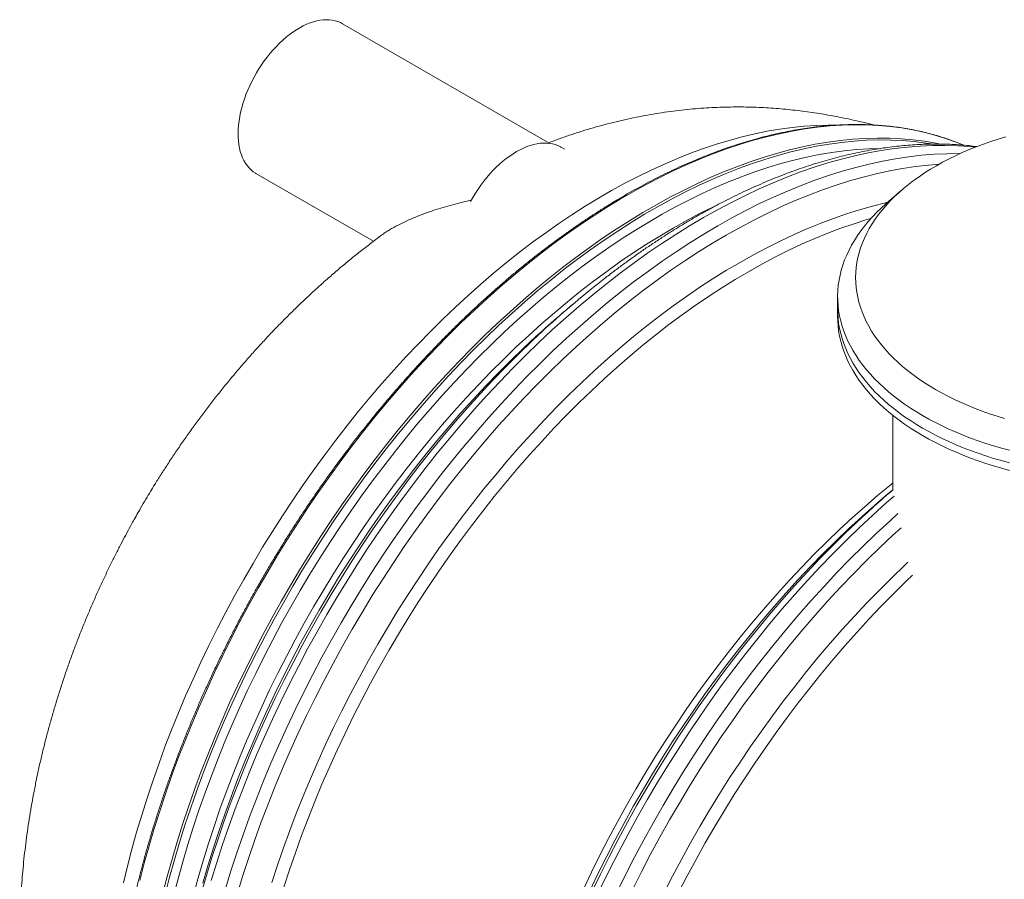
# Model space of a CAD drawing. Units: millimetres. Extents: x 5 to 415, y -10 to 292.
# Drawn here: x 267 to 293, y 223 to 246 of the extents above; entities that cross this region are included whole.
import ezdxf

# ---------------------------------------------------------------- set-up
doc = ezdxf.new("R2010")
doc.units = ezdxf.units.MM

msp = doc.modelspace()

# ---------------------------------------------------------------- linework, layer by layer
at = {"color": 7, "linetype": 'Continuous', "lineweight": 15}
for p, q in [((281.29384496, 242.5437372), (275.89853584, 245.65838285)), ((281.67540544, 242.39274358), (281.58539326, 242.4447065)), ((273.64871684, 241.76116154), (276.70524676, 239.99666437)), ((290.44050682, 241.31738328), (290.0497381, 240.97693053)), ((281.95324421, 238.40538233), (281.690376, 238.18319167)), ((288.78512697, 238.55350508), (288.78512697, 238.22688907)), ((288.78512697, 238.22688907), (288.78512697, 238.03092569)), ((290.22512968, 235.46121427), (290.22512968, 233.5277297)), ((290.22513305, 233.5277322), (290.03423817, 233.36638256))]:
    msp.add_line(p, q, dxfattribs=at)
at = {"color": 7, "linetype": 'Continuous', "lineweight": 15, "flags": 128}
for points in [[(273.2257513, 243.24100701), (273.24881068, 243.3538775), (273.27667144, 243.46786109), (273.30923915, 243.58260738), (273.34641941, 243.69775817), (273.3880841, 243.81294359), (273.43411183, 243.92780542), (273.48435425, 244.04198549), (273.53865287, 244.15511196), (273.59683576, 244.26684418), (273.65872082, 244.37682004), (273.72411587, 244.484695), (273.79281186, 244.59013032), (273.86459637, 244.69280092), (273.93923675, 244.79237781), (274.0165071, 244.88855147), (274.09615453, 244.98101239), (274.17793627, 245.06947247), (274.26159271, 245.15365723), (274.34686084, 245.23329804), (274.43347093, 245.30813796), (274.52114986, 245.37795702), (274.60962453, 245.44252747), (274.69861507, 245.50164103), (274.78784163, 245.55512058), (274.87702099, 245.60279481), (274.96587666, 245.64451192), (275.05412879, 245.68014148), (275.14149752, 245.70956867), (275.22770974, 245.73270591), (275.31249235, 245.74948119), (275.39557896, 245.75983418), (275.47670995, 245.76373961), (275.55562908, 245.76118191), (275.63208684, 245.75217281), (275.70584382, 245.73673761), (275.77666739, 245.71492114), (275.844335, 245.68679737), (275.89853584, 245.65838285)], [(273.64871684, 241.76116154), (273.63861846, 241.76709823), (273.57789328, 241.80755423), (273.5209276, 241.85399623), (273.46790349, 241.90628017), (273.41898617, 241.96423666), (273.37433411, 242.02768463), (273.33408219, 242.0964216), (273.29836189, 242.17024314), (273.26728112, 242.24890006), (273.24094102, 242.33216264), (273.21942253, 242.41975051), (273.20279644, 242.51140087), (273.19110996, 242.60682169), (273.18440355, 242.70571705), (273.18269745, 242.80776378), (273.18599839, 242.9126543), (273.19429289, 243.02005376), (273.20755735, 243.12961368), (273.2257513, 243.24100701)], [(288.70084338, 243.01779249), (288.54269155, 243.01777423), (288.23212322, 243.00893966), (287.91779877, 242.98849092), (287.59993061, 242.95644163), (287.27873791, 242.91280927), (286.95443983, 242.85762693), (286.62726227, 242.79093158), (286.29742441, 242.71277185), (285.96515888, 242.6232042), (285.63068824, 242.52227921), (285.29424175, 242.41008251), (284.95605206, 242.28667056), (284.61634846, 242.15213676), (284.27536697, 242.00657844), (283.93333687, 241.85009681), (283.59050091, 241.68278528), (283.24708502, 241.50477428), (282.90332858, 241.31617086), (282.55946424, 241.11711711), (282.21573478, 240.90774538)], [(293.16481504, 242.7165458), (292.96654615, 242.65633958), (292.77165238, 242.59256938), (292.58033266, 242.52528774), (292.39275896, 242.45457838), (292.20912008, 242.38050357), (292.0296116, 242.30312949), (291.85439197, 242.22254764), (291.68365003, 242.13882029), (291.51754762, 242.05204088), (291.35625331, 241.96229116), (291.19990536, 241.8696665), (291.04869259, 241.77424477), (290.90274311, 241.67613107), (290.76219517, 241.57542079), (290.62721061, 241.47220734), (290.49789734, 241.36659974), (290.37438684, 241.25870504), (290.25681737, 241.14861861), (290.14530355, 241.03645336), (290.03993643, 240.92232412), (289.94084076, 240.80633405), (289.84810083, 240.68860968), (289.76180769, 240.56926585), (289.68204562, 240.44841351), (289.60891241, 240.32617139), (289.542462, 240.20266406), (289.48276858, 240.07801221), (289.42988271, 239.95233846), (289.38384824, 239.82577713), (289.34473933, 239.69843331), (289.3125796, 239.57044521)], [(281.58539326, 242.4447065), (281.56946512, 242.45365542), (281.50323725, 242.48582642), (281.43375227, 242.51179526), (281.3612226, 242.53148212), (281.28586403, 242.54483245), (281.20790922, 242.55180147), (281.12759081, 242.55237552), (281.04515832, 242.5465429), (280.96085788, 242.53432111), (280.87494575, 242.51575684), (280.78768491, 242.49090069), (280.69933837, 242.45982661), (280.61017587, 242.42262802), (280.52047052, 242.37942365), (280.43048868, 242.33034391), (280.34050685, 242.27553284), (280.25079812, 242.21516367), (280.16163562, 242.14941742), (280.07329246, 242.07849071), (279.98602825, 242.00259569), (279.90011949, 241.92196987), (279.81581905, 241.83686044), (279.73338318, 241.74751659), (279.65306815, 241.65421083), (279.57511334, 241.5572371), (279.49975477, 241.45687962), (279.42722173, 241.35344984), (279.35774012, 241.24725729), (279.29151225, 241.13862122), (279.23071964, 241.03149535)], [(289.89532553, 242.4150033), (289.5934226, 242.40621074), (289.27623553, 242.38557344), (288.95547441, 242.35323239), (288.63135503, 242.30920317), (288.30410667, 242.25351689), (287.97394849, 242.18621442), (287.64110977, 242.10735024), (287.30581642, 242.01696132), (286.96830108, 241.91511968), (286.62878967, 241.80189343), (286.28752158, 241.67736625), (285.94472609, 241.54160822), (285.60063922, 241.39472443), (285.25549699, 241.2368122), (284.9095388, 241.06798637), (284.56299392, 240.88834815), (284.2161085, 240.69803185), (283.86911518, 240.49716399), (283.52225336, 240.28588276)], [(282.21573478, 240.90774538), (281.87236946, 240.68819582), (281.52960431, 240.45862027), (281.18767536, 240.21917833), (280.84681863, 239.97003741), (280.50726338, 239.71136101), (280.16924566, 239.44332433), (279.83299473, 239.16612201), (279.49874662, 238.87993704), (279.16672386, 238.58496019), (278.83715574, 238.28140167), (278.51027152, 237.96947173), (278.18629038, 237.64938254), (277.86543823, 237.32134238), (277.54793422, 236.98559459), (277.23399077, 236.64234745), (276.92383043, 236.29186181), (276.61766223, 235.93435179), (276.31569861, 235.57008019), (276.01814186, 235.19929619), (275.72519766, 234.8222431), (275.43707169, 234.43918762), (275.15395276, 234.05038672), (274.87603981, 233.65611096), (274.60352503, 233.25662705), (274.33659387, 232.85222114), (274.07542502, 232.44315214), (273.82020394, 232.02971399), (273.57110258, 231.61217729), (273.32828952, 231.19084182), (273.09193337, 230.7659918), (272.86219933, 230.33791728), (272.63923913, 229.90690832), (272.42320787, 229.47325693), (272.21425391, 229.03727457), (272.01251886, 228.59925324), (271.81814434, 228.15949275), (271.63126184, 227.71828704), (271.45199949, 227.27595148), (271.28047868, 226.83278197), (271.11681741, 226.38908025), (270.96113032, 225.9451539), (270.81352194, 225.50131245), (270.67409342, 225.05784791), (270.54293918, 224.61507175), (270.4201536, 224.17328767), (270.30581763, 223.73279936), (270.20000881, 223.29390077)], [(272.02590133, 222.98070646), (272.14610751, 223.42495736), (272.27477004, 223.8703366), (272.41180125, 224.31652881), (272.55710672, 224.7632303), (272.71058531, 225.21013349), (272.87213587, 225.6569308), (273.04164375, 226.10331464), (273.21899769, 226.54899496), (273.40406956, 226.99364081), (273.5967346, 227.43696992), (273.7968647, 227.87866692), (274.00431823, 228.31842424), (274.21895696, 228.75595182), (274.44062915, 229.19095181), (274.66918645, 229.62311274), (274.90447039, 230.05214845), (275.14632249, 230.47776499), (275.3945708, 230.89966062), (275.64905348, 231.31755502), (275.90958843, 231.73116399), (276.17600372, 232.14019356), (276.44811052, 232.544379), (276.72572675, 232.9434283), (277.00866023, 233.33707477), (277.29671877, 233.72504394), (277.58970343, 234.10708079), (277.88741191, 234.4829128), (278.18964527, 234.85228494), (278.4961911, 235.21494223), (278.80684035, 235.57064715), (279.12138397, 235.91913888), (279.43960279, 236.26019743), (279.76127765, 236.5935717), (280.08619276, 236.91904366), (280.41411885, 237.23638752), (280.74484011, 237.54538524), (281.07812053, 237.84582271), (281.41373757, 238.13749359), (281.75145858, 238.42020906), (282.09105091, 238.69376474), (282.43228866, 238.95797568), (282.77492905, 239.21265504), (283.11874281, 239.4576393), (283.46349391, 239.69275327), (283.80894634, 239.91783734), (284.1548607, 240.13274552), (284.50100097, 240.3373182), (284.84713112, 240.53141912), (285.19301176, 240.71491009), (285.53840687, 240.88767821), (285.66322898, 240.94752624)], [(288.84765603, 239.11516444), (288.88066207, 239.24695789), (288.92058019, 239.37811678), (288.9673632, 239.50852045), (289.02098073, 239.63804236), (289.08140245, 239.76655601), (289.14853395, 239.89396016), (289.22234151, 240.02012637), (289.30274084, 240.14494367), (289.3896645, 240.26829527), (289.48303157, 240.39007219), (289.58276113, 240.51014984), (289.68875877, 240.62842701), (289.80093008, 240.7447869), (289.91916379, 240.85913415), (290.04334864, 240.97135779), (290.0497381, 240.97693053)], [(274.37382134, 223.18387872), (274.51912681, 223.63058021), (274.6726054, 224.0774834), (274.83415596, 224.52428071), (275.00366384, 224.97066455), (275.18101778, 225.41634487), (275.36608965, 225.86099072), (275.5587547, 226.30431983), (275.75888479, 226.74601683), (275.96633832, 227.18577415), (276.18097705, 227.62330173), (276.40264924, 228.05830172), (276.63120654, 228.49046265), (276.86649048, 228.91949836), (277.10834259, 229.3451149), (277.3565909, 229.76701053), (277.61107357, 230.18490493), (277.87160853, 230.5985139), (278.13802381, 231.00754347), (278.41013061, 231.41172891), (278.68774684, 231.81077821), (278.97068032, 232.20442468), (279.25873886, 232.59239385), (279.55172352, 232.9744307), (279.849432, 233.35026271), (280.15166536, 233.71963485), (280.4582112, 234.08229214), (280.76886044, 234.43799706), (281.08340406, 234.78648879), (281.40162288, 235.12754734), (281.72329774, 235.46092161), (282.04821286, 235.78639357), (282.37613894, 236.10373743), (282.7068602, 236.41273515), (283.04014062, 236.71317262), (283.37575766, 237.0048435), (283.71347867, 237.28755897), (284.053071, 237.56111465), (284.39430875, 237.82532559), (284.73694914, 238.08000495), (285.0807629, 238.32498921), (285.42551401, 238.56010318), (285.77096644, 238.78518725), (286.11688079, 239.00009543), (286.46302106, 239.20466811), (286.80915121, 239.39876903), (287.15503185, 239.58226), (287.50042696, 239.75502812), (287.84510052, 239.91694493), (288.18881649, 240.06790532), (288.53133887, 240.20779641), (288.87243163, 240.33653644), (289.21186212, 240.45402227), (289.54940106, 240.56019161), (289.6543838, 240.59101105)], [(283.52225336, 240.28588276), (283.17576244, 240.06433415), (282.82987842, 239.83266998), (282.48483398, 239.59104794), (282.14087523, 239.33964125), (281.7982281, 239.07860369), (281.45713197, 238.80812798), (281.11782286, 238.52840486), (280.78053006, 238.23961344), (280.44548285, 237.94194835), (280.11291724, 237.63563152), (279.7830524, 237.32085955), (279.45612435, 236.99785436), (279.13234889, 236.66682616), (278.81195192, 236.32802219), (278.4951526, 235.98165462), (278.18217011, 235.62796678), (277.87321348, 235.26721173), (277.56849851, 234.89962307), (277.26823424, 234.52545386), (276.97262299, 234.14496884), (276.68187043, 233.75842692), (276.39617549, 233.36609089), (276.11573373, 232.96822161), (275.84073734, 232.56510912), (275.57137515, 232.15701039), (275.30782922, 231.74421741), (275.050285, 231.32701635), (274.79891445, 230.90568558), (274.55388953, 230.48051126), (274.3153822, 230.05178734), (274.08355431, 229.61980971), (273.85856431, 229.18488012), (273.64056733, 228.74729056), (273.4297117, 228.30733693), (273.22613905, 227.86531903), (273.02999436, 227.42155417), (272.8414125, 226.97633824), (272.66051486, 226.52996715), (272.48743292, 226.08276599), (272.32228134, 225.63502678), (272.16517812, 225.18705904), (272.01622441, 224.73917035), (271.87552812, 224.29167219), (271.74318027, 223.8448663), (271.61927528, 223.39905637), (271.50389744, 222.95455583)], [(289.3125796, 239.57044521), (289.28739602, 239.44193741), (289.26920207, 239.31304226), (289.25805507, 239.18387071), (289.25393142, 239.05456485), (289.25683787, 238.92525315), (289.26678789, 238.79605241), (289.28376465, 238.66709302), (289.30774114, 238.53851514), (289.33871065, 238.41042388), (289.37662933, 238.28296522), (289.42146008, 238.1562579), (289.47316921, 238.0304226), (289.53170275, 237.90558389), (289.59699328, 237.78187413), (289.66897673, 237.65941206), (289.74760251, 237.53830862), (289.83276949, 237.41869228), (289.92441023, 237.30067984), (290.02242357, 237.18438417), (290.12672185, 237.06992598), (290.23718031, 236.95742009), (290.35372477, 236.84696384), (290.47620014, 236.73868568), (290.60452212, 236.63267711), (290.7385491, 236.52904323), (290.87814621, 236.42789304), (291.02318194, 236.32932192), (291.17349446, 236.23343888), (291.32896913, 236.14031787), (291.4894205, 236.05006985), (291.65471032, 235.96277074), (291.8246599, 235.87851979), (291.99911751, 235.79738514), (292.17790781, 235.71945243), (292.36084536, 235.64480146), (292.54775146, 235.57350816), (292.73845078, 235.5056348), (292.93273764, 235.44125729), (293.13044007, 235.38043209)], [(293.25622987, 234.55518798), (293.04747147, 234.61184968), (292.84178811, 234.6721396), (292.63937534, 234.73600713), (292.4404085, 234.80338998), (292.24507303, 234.8742317), (292.05356112, 234.94845639), (291.8660245, 235.02601149), (291.68266885, 235.10680551), (291.50363916, 235.190782), (291.32909388, 235.27786117), (291.15922185, 235.36794958), (290.99416131, 235.46097131), (290.83406735, 235.55684462), (290.67908496, 235.65548192), (290.52935238, 235.75679172), (290.38503482, 235.86066696), (290.24621996, 235.96703369), (290.11308313, 236.0757751), (289.98571535, 236.18680362), (289.86423464, 236.30001607), (289.74876914, 236.41529957), (289.63941661, 236.53255484), (289.53627822, 236.65166899), (289.43944836, 236.7725408), (289.3490282, 236.8950418), (289.26507842, 237.01908246), (289.18769343, 237.14453041), (289.11693393, 237.27128056), (289.05288084, 237.39920832), (288.99556449, 237.52820663), (288.94507257, 237.65813925), (288.90142192, 237.7889069), (288.86467324, 237.92037334), (288.83486362, 238.05241983), (288.81198968, 238.18493541), (288.79610875, 238.31778189), (288.78720396, 238.45085611), (288.78531916, 238.58401209), (288.79041724, 238.71715054), (288.80252519, 238.85013133), (288.82161265, 238.98284351), (288.84765603, 239.11516444), (288.84765603, 239.11516444)], [(288.78512697, 238.22688907), (288.78720396, 238.1242401), (288.79610875, 237.99116588), (288.81198968, 237.8583194), (288.83486362, 237.72580381), (288.86467324, 237.59375733), (288.90142192, 237.46229089), (288.94507257, 237.33152324), (288.99556449, 237.20159062), (289.05288084, 237.0725923), (289.11693393, 236.94466454), (289.18769343, 236.8179144), (289.26507842, 236.69246644), (289.3490282, 236.56842579), (289.43944836, 236.44592478), (289.53627822, 236.32505297), (289.63941661, 236.20593883), (289.74876914, 236.08868356), (289.86423464, 235.97340006), (289.98571535, 235.86018761), (290.11308313, 235.74915909), (290.24621996, 235.64041767), (290.38503482, 235.53405095), (290.52935238, 235.43017571), (290.67908496, 235.32886591), (290.83406735, 235.23022861), (290.99416131, 235.1343553), (291.15922185, 235.04133356), (291.32909388, 234.95124516), (291.50363916, 234.86416599), (291.68266885, 234.78018949), (291.8660245, 234.69939547), (292.05356112, 234.62184038), (292.24507303, 234.54761569), (292.4404085, 234.47677396), (292.63937534, 234.40939111), (292.84178811, 234.34552359), (293.04747147, 234.28523367), (293.25622987, 234.22857196)], [(288.78512697, 238.22688907), (288.78720396, 238.1242401), (288.79610875, 237.99116588), (288.81198968, 237.8583194), (288.83486362, 237.72580381), (288.86467324, 237.59375733), (288.90142192, 237.46229089), (288.94507257, 237.33152324), (288.99556449, 237.20159062), (289.05288084, 237.0725923), (289.11693393, 236.94466454), (289.18769343, 236.8179144), (289.26507842, 236.69246644), (289.3490282, 236.56842579), (289.43944836, 236.44592478), (289.53627822, 236.32505297), (289.63941661, 236.20593883), (289.74876914, 236.08868356), (289.86423464, 235.97340006), (289.98571535, 235.86018761), (290.11308313, 235.74915909), (290.24621996, 235.64041767), (290.38503482, 235.53405095), (290.52935238, 235.43017571), (290.67908496, 235.32886591), (290.83406735, 235.23022861), (290.99416131, 235.1343553), (291.15922185, 235.04133356), (291.32909388, 234.95124516), (291.50363916, 234.86416599), (291.68266885, 234.78018949), (291.8660245, 234.69939547), (292.05356112, 234.62184038), (292.24507303, 234.54761569), (292.4404085, 234.47677396), (292.63937534, 234.40939111), (292.84178811, 234.34552359), (293.04747147, 234.28523367), (293.25622987, 234.22857196)], [(288.78512697, 238.03092569), (288.78720396, 237.92827672), (288.79610875, 237.7952025), (288.81198968, 237.66235602), (288.83486362, 237.52984043), (288.86467324, 237.39779395), (288.90142192, 237.26632751), (288.94507257, 237.13555986), (288.99556449, 237.00562724), (289.05288084, 236.87662892), (289.11693393, 236.74870117), (289.18769343, 236.62195102), (289.26507842, 236.49650307), (289.3490282, 236.37246241), (289.43944836, 236.2499614), (289.53627822, 236.1290896), (289.63941661, 236.00997545), (289.74876914, 235.89272018), (289.86423464, 235.77743668), (289.98571535, 235.66422423), (290.11308313, 235.55319571), (290.24621996, 235.4444543), (290.38503482, 235.33808757), (290.52935238, 235.23421233), (290.67908496, 235.13290253), (290.83406735, 235.03426523), (290.99416131, 234.93839192), (291.15922185, 234.84537018), (291.32909388, 234.75528178), (291.50363916, 234.66820261), (291.68266885, 234.58422611), (291.8660245, 234.5034321), (292.05356112, 234.425877), (292.24507303, 234.35165231), (292.4404085, 234.28081059), (292.63937534, 234.21342774), (292.84178811, 234.14956021), (293.04747147, 234.08927029), (293.25622987, 234.03260859)], [(282.17412067, 223.13383122), (282.38328705, 223.57434373), (282.59964874, 224.01256225), (282.82305738, 224.4481831), (283.0533545, 224.88090455), (283.29038838, 225.31043652), (283.53399042, 225.73647145), (283.78399204, 226.15871734), (284.04022802, 226.57689971), (284.30251628, 226.99071097), (284.57067477, 227.39987471), (284.84452139, 227.8041067), (285.1238707, 228.20313638), (285.40852377, 228.59667756), (285.69829178, 228.98447331), (285.99296906, 229.36623356), (286.2923533, 229.74171693), (286.59623882, 230.11065674), (286.90441995, 230.47280186), (287.21668089, 230.82789534), (287.53280923, 231.17569776), (287.85258242, 231.51597161), (288.17578469, 231.84847552), (288.50219011, 232.17299342), (288.83157616, 232.48928782), (289.16371693, 232.79714265), (289.49837977, 233.09635352), (289.83533877, 233.38671993), (290.17436127, 233.66802191), (290.22512631, 233.7092189)], [(289.4309347, 232.83917776), (289.74578177, 233.11864036), (290.03423817, 233.36638256)], [(284.64465429, 223.04367572), (284.87012981, 223.47723473), (285.10240952, 223.90779895), (285.3413282, 224.33507053), (285.58672402, 224.75876136), (285.83843174, 225.1785814), (286.09627941, 225.59423668), (286.36008497, 226.00545079), (286.6296697, 226.41193367), (286.90485153, 226.8134089), (287.18543827, 227.20960199), (287.47123774, 227.60024625), (287.76205774, 227.98506721), (288.05769596, 228.36380012), (288.35795011, 228.73619581), (288.66261451, 229.10198759), (288.9714801, 229.46093019), (289.28433447, 229.81276859), (289.6009652, 230.15727894), (289.92115312, 230.49421013), (290.24467907, 230.82333439), (290.57132052, 231.14442982), (290.73733527, 231.30341402)]]:
    msp.add_lwpolyline(points, dxfattribs=at)
at = {"color": 8, "linetype": 'Continuous', "lineweight": 15, "flags": 128}
for points in [[(292.066131, 242.49818069), (291.86717427, 242.57766907), (291.59432906, 242.67458032), (291.3158092, 242.75988342), (291.03180687, 242.83351801), (290.74251428, 242.89543151), (290.44813371, 242.94558495), (290.14886749, 242.98393939), (289.84491453, 243.01046949), (289.53648726, 243.02516551), (289.22379474, 243.02800796), (288.90705611, 243.01899875), (288.58648381, 242.99814373), (288.262297, 242.96545258), (287.93472157, 242.92095451), (287.60398345, 242.86467868), (287.2703018, 242.79665817), (286.93391262, 242.71695137), (286.59504185, 242.62559524), (286.25392211, 242.52266958), (285.91078945, 242.40823276), (285.56587987, 242.28237433), (285.21942603, 242.14517407), (284.8716707, 241.99672541), (284.52284652, 241.83712371), (284.17319289, 241.66649162), (283.82295258, 241.48493811), (283.47236498, 241.29259361), (283.12167286, 241.08958268), (282.77110886, 240.87604742)], [(291.45351475, 242.52774091), (291.34000149, 242.55050948), (291.04562092, 242.60066293), (290.7463547, 242.63901736), (290.44240174, 242.66554747), (290.13397448, 242.68024349), (289.82128195, 242.68308593), (289.50454332, 242.67407673), (289.18397102, 242.6532217), (288.85978421, 242.62053056), (288.53220879, 242.57603248), (288.20147066, 242.51975665), (287.86778901, 242.45173615), (287.53139984, 242.37202934), (287.19252906, 242.28067321), (286.85140933, 242.17774755), (286.50827666, 242.06331074), (286.16336708, 241.9374523), (285.81691324, 241.80025204), (285.46915791, 241.65180338), (285.12033373, 241.49220169), (284.77068011, 241.32156959), (284.4204398, 241.14001608), (284.06985219, 240.94767158), (283.71916007, 240.74466065), (283.36859607, 240.53112539)], [(272.4823989, 223.35402908), (272.62602525, 223.82169761), (272.77832373, 224.28989484), (272.93918982, 224.75830347), (273.10851563, 225.22660424), (273.28618314, 225.69447982), (273.47207097, 226.16160317), (273.66604762, 226.62765698), (273.86798835, 227.09231225), (274.07775153, 227.55526919), (274.29518881, 228.01620075), (274.5201552, 228.47478184), (274.75249897, 228.93071461), (274.99205491, 229.38367785), (275.23866455, 229.83336205), (275.49215256, 230.27945572), (275.75235034, 230.7216591), (276.0190792, 231.15967432), (276.29215706, 231.59318604), (276.57139174, 232.02190419), (276.8565944, 232.44553289), (277.14757287, 232.86378986), (277.44412484, 233.27638701), (277.74604463, 233.68302649), (278.05312994, 234.08345135), (278.36516835, 234.47736765), (278.68194744, 234.86452036), (279.00324804, 235.24463503), (279.32884761, 235.61745079), (279.65853038, 235.98272628), (279.99206368, 236.34019479), (280.32922161, 236.68960911), (280.66977152, 237.03074928), (281.01348412, 237.36336613), (281.36011666, 237.68723385), (281.70943986, 238.00212665), (282.06120757, 238.30784012), (282.41518378, 238.60416014), (282.77112235, 238.89088233), (283.1287805, 239.16780425), (283.48791548, 239.4347468), (283.84827778, 239.69152703), (284.20961789, 239.93795416), (284.57169641, 240.17387442), (284.93425708, 240.39911652), (285.29705716, 240.61353252), (285.65984711, 240.8169784), (286.02237407, 241.00930815), (286.3843919, 241.19038748), (286.74565445, 241.36009766), (287.10591223, 241.51831801), (287.46491908, 241.66494537), (287.82242888, 241.79988438), (288.17819886, 241.92302603), (288.53197951, 242.03429637), (288.88353143, 242.1336195), (289.23261523, 242.22092731), (289.57899152, 242.29615946), (289.9224209, 242.35926342), (290.26266735, 242.41018859), (290.59949822, 242.44890969), (290.9326876, 242.47540532), (291.26199947, 242.48964046), (291.5872113, 242.49161903), (291.90810392, 242.48133909), (292.22445142, 242.45879484), (292.36696846, 242.44447649)], [(291.21883436, 242.52831218), (291.07801331, 242.55072705), (290.77918203, 242.58902888), (290.47567415, 242.61552001), (290.1676987, 242.63019652), (289.85546473, 242.63303113), (289.53918803, 242.62403162), (289.21908441, 242.60320575), (288.89537638, 242.57056518), (288.56827974, 242.52613325), (288.23802378, 242.46994109), (287.90483103, 242.40202371), (287.56893413, 242.32242978), (287.230559, 242.23121182), (286.88994166, 242.12843602), (286.54731138, 242.01416463), (286.20290757, 241.88848915), (285.85695949, 241.75148741), (285.50971329, 241.6032548), (285.16139825, 241.44389251), (284.8122605, 241.2735115), (284.4625327, 241.09222271), (284.1124576, 240.90015849), (283.76227798, 240.69744343), (283.41222649, 240.48422739)], [(272.85384414, 223.13959831), (272.99747048, 223.60726684), (273.14976896, 224.07546407), (273.31063505, 224.5438727), (273.47996086, 225.01217347), (273.65762837, 225.48004905), (273.8435162, 225.9471724), (274.03749286, 226.41322621), (274.23943358, 226.87788148), (274.44919676, 227.34083842), (274.66663404, 227.80176998), (274.89160043, 228.26035107), (275.1239442, 228.71628384), (275.36350015, 229.16924708), (275.61010979, 229.61893128), (275.86359779, 230.06502495), (276.12379558, 230.50722833), (276.39052444, 230.94524355), (276.6636023, 231.37875527), (276.94283697, 231.80747342), (277.22803964, 232.23110212), (277.51901811, 232.64935909), (277.81557008, 233.06195624), (278.11748987, 233.46859572), (278.42457518, 233.86902058), (278.73661359, 234.26293688), (279.05339267, 234.65008959), (279.37469327, 235.03020426), (279.70029285, 235.40302002), (280.02997561, 235.76829551), (280.36350891, 236.12576402), (280.70066684, 236.47517834), (281.04121675, 236.81631851), (281.38492936, 237.14893536), (281.7315619, 237.47280309), (282.08088509, 237.78769588), (282.43265281, 238.09340935), (282.78662901, 238.38972937), (283.14256758, 238.67645156), (283.50022574, 238.95337348), (283.85936072, 239.22031604), (284.21972302, 239.47709626), (284.58106312, 239.72352339), (284.94314164, 239.95944365), (285.30570232, 240.18468575), (285.66850239, 240.39910175), (286.03129235, 240.60254763), (286.39381931, 240.79487738), (286.75583713, 240.97595672), (287.11709969, 241.1456669), (287.47735746, 241.30388724), (287.83636432, 241.45051461), (288.19387412, 241.58545361), (288.54964409, 241.70859526), (288.90342474, 241.8198656), (289.25497666, 241.91918874), (289.60406046, 242.00649654), (289.95043675, 242.0817287), (290.29386613, 242.14483265), (290.63411258, 242.19575783), (290.97094345, 242.23447892), (291.30413283, 242.26097455), (291.63344471, 242.27520969), (291.95865653, 242.27718826), (291.97158044, 242.27701767)], [(273.16511041, 223.02330895), (273.3076814, 223.48754149), (273.45886046, 223.95229692), (273.61854644, 224.41726764), (273.78662807, 224.88213245), (273.96299072, 225.34656818), (274.14751299, 225.81026337), (274.34007014, 226.27289682), (274.54052392, 226.73413951), (274.74874621, 227.19369945), (274.96458866, 227.65124181), (275.18790289, 228.1064629), (275.41854056, 228.55904347), (275.65633645, 229.00867787), (275.90113546, 229.45505854), (276.15276226, 229.8978818), (276.41105164, 230.33684201), (276.67582151, 230.77163159), (276.94688981, 231.20195856), (277.22407783, 231.62753284), (277.50718664, 232.04805272), (277.79602743, 232.46323787), (278.09040125, 232.87280213), (278.3901058, 233.2764574), (278.69493541, 233.67393699), (279.00468103, 234.06496447), (279.31913361, 234.4492712), (279.63807398, 234.82659829), (279.96128636, 235.19668099), (280.28854484, 235.5592643), (280.61963025, 235.91411267), (280.95431332, 236.26096915), (281.29236139, 236.59959821), (281.63354856, 236.92976818), (281.9776388, 237.25125717), (282.3243961, 237.56384326), (282.67358105, 237.86731039), (283.02495764, 238.1614522), (283.3782831, 238.44606627), (283.73331467, 238.72095794), (284.08980957, 238.98594033), (284.44752505, 239.24083436), (284.80621496, 239.48545123), (285.16563317, 239.71964105), (285.52553354, 239.94323058), (285.88566993, 240.15607773), (286.24579283, 240.35802288), (286.60565948, 240.54893368), (286.96502037, 240.72868945), (287.32362936, 240.89715588), (287.68124031, 241.05421425), (288.03761383, 241.19976528), (288.39249704, 241.33370973), (288.74565391, 241.45595026), (289.09683494, 241.56640514), (289.44580748, 241.66499458), (289.79232875, 241.75166408), (290.13615937, 241.82633775), (290.47706668, 241.8889825), (290.81481467, 241.93953218), (291.14917404, 241.97797122), (291.4239715, 242.00066053)], [(282.77110886, 240.87604742), (282.42091912, 240.6521377), (282.07134305, 240.41799952), (281.72262002, 240.17380223), (281.37498944, 239.91970737), (281.02868733, 239.65589015), (280.68395309, 239.38252769), (280.34102273, 239.09981855), (280.0001289, 238.80794375), (279.66150763, 238.50710964), (279.32539157, 238.1975206), (278.99201337, 237.87938881), (278.6615922, 237.55293423), (278.33436406, 237.21837879), (278.01054814, 236.87595801), (277.69037033, 236.52589576), (277.37404643, 236.16843342), (277.06179561, 235.80382989), (276.7538269, 235.43231487), (276.45035947, 235.05416283), (276.15159564, 234.66961517), (275.85774107, 234.27894636), (275.56899807, 233.88242113), (275.28556219, 233.48030814), (275.00763239, 233.07289353), (274.73539409, 232.6604479), (274.4690395, 232.2432535), (274.20874393, 231.82159067), (273.95469285, 231.39576113), (273.70705482, 230.96605688), (273.46600182, 230.53275631), (273.23170243, 230.09617477), (273.00431176, 229.65660427), (272.78398826, 229.21433875), (272.57088031, 228.76968969), (272.36513963, 228.32296272), (272.16690108, 227.87446152), (271.97630292, 227.42449174), (271.79348, 226.97336483), (271.61855035, 226.52139033), (271.45163872, 226.06887387), (271.29285637, 225.61612887), (271.14231457, 225.16346098), (271.00011447, 224.71118555), (270.86635723, 224.25961017), (270.74113052, 223.80905021), (270.62452199, 223.35980547)], [(274.06361042, 223.30360406), (274.21003194, 223.75373763), (274.36469402, 224.20408068), (274.52748875, 224.65432173), (274.69830149, 225.10414542), (274.87701762, 225.55325195), (275.06351574, 226.00132206), (275.25766435, 226.4480618), (275.45933534, 226.8931558), (275.66838371, 227.33630232), (275.88467459, 227.77719768), (276.10805289, 228.21554209), (276.33837024, 228.65103186), (276.57546481, 229.08337109), (276.81917474, 229.51225611), (277.06933821, 229.93740658), (277.32577649, 230.35851689), (277.58831764, 230.77530866), (277.85678295, 231.18748405), (278.1309836, 231.5947783), (278.41073752, 231.99689943), (278.69584915, 232.39357879), (278.98612293, 232.78453217), (279.28136329, 233.16950651), (279.58136456, 233.54823512), (279.88592443, 233.92044546), (280.19483048, 234.2858981), (280.5078703, 234.64433804), (280.82483483, 234.99551999), (281.14550154, 235.33919869), (281.46965464, 235.67514053), (281.79706822, 236.00311388), (282.12751974, 236.32289682), (282.4607833, 236.63427328), (282.79662962, 236.93702524), (283.13482942, 237.23094246), (283.47515005, 237.51583614), (283.81735885, 237.7914941), (284.16121982, 238.05773335), (284.50650029, 238.31438066), (284.85296087, 238.5612511), (285.20036554, 238.79817728), (285.54847491, 239.02498985), (285.89704958, 239.2415506), (286.24585352, 239.44769214), (286.59464735, 239.64329183), (286.94319168, 239.82819591), (287.29124372, 240.00229539), (287.63857084, 240.16545594), (287.98493364, 240.31757832), (288.33009273, 240.45854767), (288.67381208, 240.58828227), (289.01585567, 240.70666921), (289.35598748, 240.81365012), (289.69398161, 240.90914131), (290.02959865, 240.99308244), (290.08224175, 241.00525075)], [(283.36859607, 240.53112539), (283.01840634, 240.30721568), (282.66883026, 240.0730775), (282.32010723, 239.8288802), (281.97247666, 239.57478535), (281.62617455, 239.31096812), (281.2814403, 239.03760567), (280.93850994, 238.75489653), (280.59761611, 238.46302173), (280.25899484, 238.16218761), (279.92287878, 237.85259857), (279.58950058, 237.53446678), (279.25907941, 237.20801221), (278.93185128, 236.87345676), (278.60803535, 236.53103598), (278.28785755, 236.18097373), (277.97153365, 235.82351139), (277.65928282, 235.45890786), (277.35131411, 235.08739284), (277.04784669, 234.70924081), (276.74908285, 234.32469315), (276.45522828, 233.93402433), (276.16648528, 233.53749911), (275.88304941, 233.13538611), (275.6051196, 232.72797151), (275.3328813, 232.31552587), (275.06652671, 231.89833148), (274.80623114, 231.47666864), (274.55218006, 231.0508391), (274.30454203, 230.62113486), (274.06348903, 230.18783428), (273.82918965, 229.75125274), (273.60179897, 229.31168224), (273.38147548, 228.86941672), (273.16836752, 228.42476766), (272.96262684, 227.97804069), (272.76438829, 227.5295395), (272.57379013, 227.07956971), (272.39096722, 226.6284428), (272.21603756, 226.1764683), (272.04912593, 225.72395184), (271.89034358, 225.27120685), (271.73980178, 224.81853895), (271.59760168, 224.36626352), (271.46384444, 223.91468814), (271.33861773, 223.46412819), (271.2220092, 223.01488345)], [(283.41222649, 240.48422739), (283.06255263, 240.26063885), (282.71348906, 240.02685104), (282.36527517, 239.78300996), (282.01815372, 239.52928689), (281.67235738, 239.2658473), (281.32812889, 238.99289362), (280.98570092, 238.71059131), (280.64530611, 238.41914476), (280.30718049, 238.11875252), (279.97155671, 237.80961898), (279.63866404, 237.49195437), (279.30873177, 237.16597671), (278.98198242, 236.8319157), (278.65864192, 236.48998742), (278.33892941, 236.14044297), (278.02306744, 235.78350427), (277.71127517, 235.41943022), (277.40375828, 235.04846415), (277.10073592, 234.67086497), (276.80240704, 234.28687988), (276.50898405, 233.89678728), (276.22066252, 233.50084021), (275.93764475, 233.099319), (275.66011955, 232.69249617), (275.38828249, 232.28064816), (275.12231565, 231.86406697), (274.86240446, 231.44303097), (274.6087209, 231.01781852), (274.36144702, 230.588745), (274.12074806, 230.15608489), (273.88678921, 229.72013602), (273.65973234, 229.28120987), (273.43973253, 228.83959066), (273.22693815, 228.39559763), (273.02149756, 227.9495267), (272.82354898, 227.50167571), (272.63323067, 227.05236585), (272.45067413, 226.60189888), (272.27600073, 226.15058626), (272.10933186, 225.69873169), (271.95078216, 225.24664274), (271.80046289, 224.79464841), (271.65847185, 224.34303097), (271.52491017, 223.89212137), (271.39986553, 223.44221163), (271.28342896, 222.99362683)], [(272.2252222, 223.0252277), (272.35908734, 223.48861616), (272.50165833, 223.95284871), (272.65283739, 224.41760414), (272.81252337, 224.88257486), (272.980605, 225.34743966), (273.15696764, 225.8118754), (273.34148992, 226.27557059), (273.53404707, 226.73820403), (273.73450085, 227.19944673), (273.94272314, 227.65900667), (274.15856558, 228.11654903), (274.38187981, 228.57177012), (274.61251749, 229.02435068), (274.85031338, 229.47398509), (275.09511239, 229.92036576), (275.34673919, 230.36318902), (275.60502856, 230.80214922), (275.86979844, 231.23693881), (276.14086674, 231.66726577), (276.41805476, 232.09284006), (276.70116357, 232.51335994), (276.99000435, 232.92854509), (277.28437817, 233.33810935), (277.58408273, 233.74176462), (277.88891234, 234.1392442), (278.19865795, 234.53027168), (278.51311053, 234.91457842), (278.83205091, 235.29190551), (279.15526329, 235.66198821), (279.48252177, 236.02457152), (279.81360718, 236.37941989), (280.14829025, 236.72627637), (280.48633832, 237.06490542), (280.82752548, 237.3950754), (280.99073494, 237.54898264)], [(272.26842778, 223.28694792), (272.3980816, 223.73574952), (272.53616817, 224.18537771), (272.68258969, 224.63551127), (272.83725176, 225.08585432), (273.0000465, 225.53609538), (273.17085924, 225.98591907), (273.34957537, 226.4350256), (273.53607349, 226.88309571), (273.7302221, 227.32983545), (273.93189309, 227.77492944), (274.14094145, 228.21807597), (274.35723234, 228.65897133), (274.58061063, 229.09731573), (274.81092799, 229.5328055), (275.04802256, 229.96514473), (275.29173249, 230.39402975), (275.54189596, 230.81918023), (275.79833424, 231.24029054), (276.06087539, 231.6570823), (276.3293407, 232.06925769), (276.60354135, 232.47655194), (276.88329527, 232.87867307), (277.1684069, 233.27535243), (277.45868068, 233.66630581), (277.75392104, 234.05128015), (278.05392231, 234.43000876), (278.35848218, 234.8022191), (278.66738823, 235.16767174), (278.98042805, 235.52611168), (279.29739258, 235.87729363), (279.61805929, 236.22097233), (279.94221239, 236.55691418), (280.26962596, 236.88488752), (280.60007749, 237.20467046), (280.93334105, 237.51604692), (281.11083997, 237.6774168)], [(282.63557471, 223.19215967), (282.86050738, 223.6509549), (283.09282081, 224.10708819), (283.3323599, 224.56025974), (283.57895605, 225.01015419), (283.83244068, 225.45646396), (284.09264184, 225.89888732), (284.35937744, 226.33710891), (284.63246879, 226.77083087), (284.91173044, 227.19977485), (285.19696345, 227.62362353), (285.48797901, 228.0420966), (285.78457144, 228.45489621), (286.08654181, 228.86175956), (286.39368444, 229.26238883), (286.70578354, 229.65652705), (287.02262668, 230.04388028), (287.34399809, 230.42420714), (287.66967859, 230.79722536), (287.9994389, 231.16269357), (288.33305987, 231.52036065), (288.67031221, 231.86997743), (289.01095652, 232.21130448), (289.35476691, 232.54410237), (289.70150735, 232.86814919), (290.05093844, 233.18322886), (290.25520567, 233.36216985)], [(282.33549589, 223.0865675), (282.54751477, 223.5308604), (282.76678628, 223.97279117), (282.99315869, 224.41206196), (283.2264769, 224.84836521), (283.46657906, 225.28139721), (283.71329997, 225.71086014), (283.96646429, 226.1364581), (284.2259068, 226.55790103), (284.49143869, 226.97488525), (284.76288125, 227.38713627), (285.04004567, 227.79436601), (285.32274313, 228.19629413), (285.61077469, 228.59263448), (285.9039448, 228.9831262), (286.2020444, 229.36748508), (286.50487794, 229.74545807), (286.81222624, 230.11677847), (287.12388364, 230.48118738), (287.43963097, 230.83844147), (287.75925244, 231.18828378), (288.08252551, 231.53047684), (288.40922765, 231.86479093), (288.73913295, 232.19097885), (289.07201213, 232.50883035), (289.40763929, 232.81812158), (289.4309347, 232.83917776)], [(283.03997203, 223.04606769), (283.26641525, 223.50528329), (283.50023922, 223.96178244), (283.74128885, 224.41526533), (283.98939217, 224.86541467), (284.24438735, 225.31191119), (284.50608894, 225.75446095), (284.77432497, 226.19274663), (285.04890663, 226.62648014), (285.3296451, 227.05535), (285.61634819, 227.47907395), (285.90881698, 227.89735026), (286.20685251, 228.30989275), (286.51024913, 228.71641919), (286.81879778, 229.11665312), (287.13228604, 229.51030841), (287.45049475, 229.89712615), (287.77321148, 230.27683575), (288.10021033, 230.64917442), (288.4312654, 231.01388715), (288.76615077, 231.37071894), (289.1046338, 231.71943424), (289.4464852, 232.0597839), (289.79146558, 232.39153625), (290.1393423, 232.71446356), (290.3537686, 232.90782733)], [(282.39041829, 223.06457102), (282.60998989, 223.52119804), (282.83696921, 223.97534222), (283.07119442, 224.42669986), (283.31251042, 224.87495561), (283.56075198, 225.31981163), (283.81574379, 225.76094865), (284.07731387, 226.19808052), (284.34528354, 226.63088603), (284.61946733, 227.0590946), (284.89967644, 227.48238697), (285.18572204, 227.90049061), (285.47740858, 228.31311353), (285.77453037, 228.71996566), (286.07688849, 229.12077643), (286.38427389, 229.5152694), (286.69647751, 229.90317596), (287.0132802, 230.28422939), (287.33446953, 230.65815913), (287.65982297, 231.0247199), (287.98911798, 231.38365864), (288.32213203, 231.73472228), (288.6586291, 232.07767334), (288.99838665, 232.41228212), (289.24825677, 232.65108052)], [(283.45336856, 223.13183335), (283.6820641, 223.58650105), (283.91801227, 224.03832381), (284.16105123, 224.4869746), (284.41101576, 224.93215557), (284.66773053, 225.37355524), (284.93102021, 225.81086995), (285.20070272, 226.24379211), (285.47659261, 226.67203556), (285.75850108, 227.09529662), (286.04623256, 227.51329109), (286.33959148, 227.92571916), (286.63837218, 228.33231416), (286.94236897, 228.73277825), (287.25137617, 229.12684473), (287.56517463, 229.51424692), (287.8835553, 229.89470838), (288.20629564, 230.26796828), (288.53317311, 230.63377355), (288.8639618, 230.99186919), (289.19843582, 231.34201576), (289.53636251, 231.68395436), (289.87750922, 232.01747281), (290.22164666, 232.34232194), (290.43742167, 232.54020991)], [(284.2619609, 223.02703752), (284.4867115, 223.46556674), (284.71839778, 223.90118487), (284.95685791, 224.333596), (285.20192329, 224.76250815), (285.45343208, 225.18761762), (285.71120895, 225.6086363), (285.97507519, 226.02528194), (286.24484874, 226.43725473), (286.52034752, 226.84427826), (286.8013827, 227.24607221), (287.08775874, 227.64236015), (287.37927669, 228.03286371), (287.67574099, 228.41732982), (287.9769426, 228.79548207), (288.28268258, 229.16706543), (288.59274178, 229.53182102), (288.9069145, 229.8895055), (289.22497822, 230.2398658), (289.54672052, 230.5826625), (289.87191549, 230.91765617), (290.20034059, 231.24462488), (290.53177329, 231.56333894), (290.61239178, 231.6391898)]]:
    msp.add_lwpolyline(points, dxfattribs=at)
at = {"color": 7, "linetype": 'Continuous', "lineweight": 15}
for centre, radius, start, end in [((298.15447863, 219.22458345), 25.1073237, 128.477231597, 133.12678374), ((297.52948596, 219.44922435), 24.53240583, 130.213700267, 132.010253714), ((307.01970157, 213.82519292), 25.88896086, 130.435379258, 133.349649855)]:
    msp.add_arc(centre, radius, start, end, dxfattribs=at)
for points, knots in [([(289.7205611, 243.02298652), (289.62726418, 243.04689601), (289.4493908, 243.09248017), (289.18982113, 243.15228333), (288.94533995, 243.20472211), (288.70881975, 243.25129373), (288.47717691, 243.29306341), (288.24027734, 243.33184236), (287.99686463, 243.36742908), (287.74620101, 243.39947337), (287.49533067, 243.42687677), (287.24308855, 243.44971618), (286.98822839, 243.46792282), (286.72983834, 243.48136075), (286.4672019, 243.48983403), (286.19990656, 243.49302573), (285.92771506, 243.49063868), (285.65067354, 243.48236556), (285.36900438, 243.46787323), (285.08315177, 243.44691689), (284.7937172, 243.41925086), (284.50134278, 243.3847483), (284.20679749, 243.3433285), (283.91076406, 243.29493274), (283.613886, 243.23964305), (283.31671183, 243.17749549), (283.01970974, 243.10860634), (282.72322919, 243.03309321), (282.42754876, 242.95103694), (282.13284635, 242.8626103), (281.83929562, 242.76775122), (281.54927563, 242.66798552), (281.35776251, 242.59663674), (281.26321937, 242.56141441)], [0, 0, 0, 0, 0.0318179893, 0.0606619582, 0.0881445565, 0.1147613698, 0.1408753311, 0.1667513455, 0.19526035, 0.2237613563, 0.2523508051, 0.2812226384, 0.3105252858, 0.3403750546, 0.3708623067, 0.4020424907, 0.4339479398, 0.4665788123, 0.499908447, 0.5338840956, 0.568432831, 0.6034707887, 0.6389053638, 0.6746485163, 0.7106196366, 0.7467506928, 0.7829846164, 0.819279838, 0.855603916, 0.8919377033, 0.9282674032, 0.9645881973, 1, 1, 1, 1]), ([(292.07146847, 242.49614472), (292.01421803, 242.51980266), (291.89481188, 242.56914556), (291.70968231, 242.63723871), (291.51702658, 242.70201654), (291.32156814, 242.76098848), (291.12343139, 242.8143209), (290.92268451, 242.86196335), (290.71941085, 242.90385495), (290.51362668, 242.94005636), (290.30545611, 242.97048824), (290.09492419, 242.99518055), (289.88213721, 243.01408904), (289.66713836, 243.02723807), (289.4499996, 243.03461274), (289.23081596, 243.03620017), (289.0096515, 243.03199731), (288.78659201, 243.0220057), (288.56168719, 243.00623496), (288.33501997, 242.98470053), (288.10668203, 242.95738258), (287.87675701, 242.92430538), (287.64529924, 242.88547458), (287.41238767, 242.84091581), (287.17813061, 242.79062143), (286.94257827, 242.73462684), (286.70582478, 242.67295267), (286.46793472, 242.60561516), (286.22902851, 242.53261877), (285.98913073, 242.4540185), (285.74835353, 242.36983669), (285.50680007, 242.28007177), (285.26450886, 242.18479554), (285.02155677, 242.08401103), (284.77808881, 241.97778007), (284.5341213, 241.86609655), (284.28975446, 241.74906006), (284.04508036, 241.62666065), (283.80019359, 241.49893436), (283.55512133, 241.36598487), (283.3099994, 241.22779152), (283.06490994, 241.08443037), (282.87191658, 240.96748038), (282.71768294, 240.87179876), (282.56353458, 240.77468564), (282.3575101, 240.64162149), (282.11324097, 240.47863289), (281.86937869, 240.3107258), (281.62598072, 240.13796953), (281.38319224, 239.96039474), (281.14102053, 239.77809058), (280.89961891, 239.59109684), (280.65900654, 239.39947931), (280.41929122, 239.2033232), (280.18055887, 239.00266969), (279.94285121, 238.79760242), (279.70632023, 238.58816065), (279.47093973, 238.37446814), (279.23689243, 238.15654646), (279.00418165, 237.93449427), (278.77293498, 237.70836184), (278.54317993, 237.47826912), (278.31503508, 237.24424624), (278.08856606, 237.00638854), (277.86382877, 236.76477624), (277.64092067, 236.51949852), (277.4198987, 236.27062002), (277.20084862, 236.01824119), (276.98383374, 235.7624315), (276.76891956, 235.50329163), (276.55619572, 235.24089783), (276.34573807, 234.97532837), (276.13759141, 234.70668916), (275.93182387, 234.43507129), (275.72853957, 234.16054002), (275.52776432, 233.88321321), (275.32960296, 233.60316139), (275.13408545, 233.32050092), (274.941288, 233.03531764), (274.75129969, 232.74769333), (274.56414251, 232.45774824), (274.37992232, 232.16554941), (274.19866304, 231.87121685), (274.02043689, 231.57484005), (273.84531519, 231.27651527), (273.67334229, 230.97634587), (273.50457098, 230.67443815), (273.33908412, 230.3708738), (273.17690076, 230.06577563), (273.01811491, 229.75922175), (272.86273722, 229.45134096), (272.71087074, 229.1422072), (272.56248703, 228.83196365), (272.41773902, 228.52065356), (272.27657223, 228.20844271), (272.13909936, 227.89539487), (272.00536782, 227.58162148), (271.87538109, 227.26723725), (271.74920444, 226.95234798), (271.62689223, 226.63703786), (271.50845555, 226.32143668), (271.39396884, 226.00562573), (271.28343678, 225.6897337), (271.17693745, 225.37384094), (271.07445095, 225.0580766), (270.97606989, 224.74252629), (270.88177836, 224.42731247), (270.79164965, 224.11252083), (270.70566808, 223.79827422), (270.62391763, 223.48466065), (270.54635691, 223.17180294), (270.47310652, 222.85977558), (270.40410439, 222.54870778), (270.33940278, 222.23870419), (270.27903351, 221.929855), (270.22300664, 221.6222665), (270.1713693, 221.31603862), (270.12407751, 221.01128596), (270.08122936, 220.70807962), (270.04276695, 220.40655864), (270.00873598, 220.10679546), (269.97915338, 219.8089057), (269.95401721, 219.51297815), (269.9333441, 219.21911805), (269.91713965, 218.92741949), (269.90540406, 218.63797957), (269.898149, 218.3508983), (269.89536896, 218.06627506), (269.89709466, 217.78418767), (269.90328964, 217.50474257), (269.91396749, 217.22804155), (269.9291317, 216.95415033), (269.94877293, 216.6831902), (269.97286578, 216.41524168), (270.00143941, 216.15038888), (270.03446751, 215.88872327), (270.07195386, 215.630328), (270.11384512, 215.37530301), (270.16017571, 215.12372963), (270.21090666, 214.87568519), (270.26601724, 214.63126085), (270.32553166, 214.39052519), (270.38936707, 214.15358625), (270.45753416, 213.92051051), (270.53002669, 213.69136642), (270.60679666, 213.46624915), (270.68781303, 213.24522926), (270.77306969, 213.02837533), (270.86255119, 212.81575796), (270.95615707, 212.60748659), (271.05394666, 212.40357531), (271.15582397, 212.20413875), (271.26175943, 212.0092275), (271.37174148, 211.81891217), (271.48572241, 211.63323923), (271.603648, 211.4523035), (271.72549886, 211.27614639), (271.85123188, 211.10481112), (271.98075976, 210.93840505), (272.11409439, 210.77693026), (272.25114953, 210.62047735), (272.39192348, 210.46906634), (272.53630151, 210.32276828), (272.68430389, 210.18165757), (272.8357706, 210.04561314), (272.99102374, 209.91530829), (273.10502807, 209.82350966), (273.16827633, 209.77677575), (273.17750833, 209.76995426)], [0, 0, 0, 0, 0.0055969855, 0.011673525, 0.017750789, 0.0238289297, 0.0299079409, 0.0359882087, 0.0420695933, 0.0481522033, 0.0542362315, 0.0603214536, 0.066408089, 0.0724959964, 0.0785852509, 0.0846757796, 0.0907675125, 0.0968605299, 0.102954537, 0.1090497575, 0.1151458957, 0.1212429397, 0.1273408976, 0.1334395977, 0.139539105, 0.1456391668, 0.1517398173, 0.1578409649, 0.1639426445, 0.1700446482, 0.1761469634, 0.1822496265, 0.1883525441, 0.1944555967, 0.2005588377, 0.206662114, 0.2127655694, 0.2188690126, 0.2249725394, 0.2310760911, 0.2371795042, 0.2432829649, 0.2493864074, 0.2516012833, 0.2548145219, 0.260917708, 0.2670208457, 0.2731239553, 0.27922688, 0.2853296936, 0.2914324916, 0.2975350685, 0.3036375548, 0.3097399261, 0.3158422026, 0.321944297, 0.3280462873, 0.3341482077, 0.3402499633, 0.3463515613, 0.3524531518, 0.3585545288, 0.3646557932, 0.370757031, 0.3768582334, 0.3829591904, 0.3890601134, 0.3951609402, 0.4012617478, 0.4073623889, 0.4134629363, 0.4195634728, 0.4256639134, 0.4317643299, 0.4378646563, 0.4439649477, 0.4500652547, 0.4561654582, 0.4622656414, 0.4683657532, 0.4744658039, 0.4805658468, 0.4866659555, 0.4927660162, 0.4988661075, 0.5049661194, 0.5110662452, 0.5171662577, 0.5232663464, 0.5293665203, 0.5354666062, 0.5415666681, 0.5476667716, 0.5537670857, 0.5598673568, 0.5659675658, 0.5720680217, 0.57816833, 0.5842687589, 0.5903692823, 0.5964699726, 0.6025705682, 0.6086713334, 0.6147722367, 0.6208731645, 0.6269741999, 0.6330751927, 0.639176554, 0.645277787, 0.6513792732, 0.6574807883, 0.6635825056, 0.6696842477, 0.675786244, 0.6818882873, 0.6879903295, 0.694092634, 0.7001950451, 0.7062976836, 0.7124003719, 0.7185031098, 0.7246062069, 0.7307091734, 0.7368123437, 0.7429157269, 0.7490191691, 0.7551226792, 0.7612262719, 0.7673299641, 0.7734337692, 0.779537537, 0.785641442, 0.7917453399, 0.7978492263, 0.8039529512, 0.8100568495, 0.8161604099, 0.8222639508, 0.8283673245, 0.8344704733, 0.8405732855, 0.846675836, 0.8527779763, 0.8588797434, 0.8649810715, 0.8710817075, 0.8771817985, 0.8832811733, 0.8893798214, 0.8954775919, 0.9015744163, 0.9076703307, 0.9137651176, 0.9198588965, 0.9259513739, 0.9320426713, 0.9381326839, 0.9442213332, 0.9503085926, 0.9563946444, 0.9624792645, 0.9685625142, 0.974644564, 0.9807254056, 0.9868050471, 0.9928835599, 0.9989612527, 1, 1, 1, 1]), ([(292.41294561, 242.46032567), (292.34217932, 242.46889741), (292.19894065, 242.48624754), (291.98051573, 242.50505092), (291.75840433, 242.5186117), (291.53408855, 242.52622636), (291.30772127, 242.52803964), (291.07939029, 242.5239764), (290.84911719, 242.51409901), (290.61704015, 242.49833837), (290.38320672, 242.47674578), (290.14771463, 242.44930069), (289.9106173, 242.41602499), (289.67202764, 242.37691969), (289.4320389, 242.33198051), (289.19068062, 242.28127535), (288.94811167, 242.22476402), (288.70434612, 242.16249927), (288.45953164, 242.09448068), (288.21368344, 242.02078321), (287.96696904, 241.94136172), (287.71937827, 241.85630034), (287.47107659, 241.7656137), (287.22211236, 241.66932685), (286.97256296, 241.56748536), (286.72251218, 241.46014065), (286.47207682, 241.3472898), (286.22129458, 241.22901096), (285.97026384, 241.10533747), (285.7190646, 240.97631014), (285.46778917, 240.84197957), (285.21650066, 240.70239688), (284.96528067, 240.55760152), (284.71424824, 240.40763046), (284.46342308, 240.2525829), (284.21294183, 240.09245198), (283.9628155, 239.9273587), (283.71319508, 239.7572982), (283.46411887, 239.58235776), (283.21568808, 239.40261617), (282.96794274, 239.2179938), (282.74089834, 239.04445168), (282.59680783, 238.93037885), (282.5347055, 238.881214)], [0, 0, 0, 0, 0.023733361, 0.0480389052, 0.072368526, 0.0967218475, 0.1210981561, 0.1454976269, 0.1699190135, 0.194361603, 0.2188240823, 0.2433057679, 0.2678050902, 0.2923206706, 0.3168517832, 0.341396682, 0.3659546063, 0.3905239457, 0.4151033857, 0.4396922873, 0.4642890052, 0.4888926191, 0.5135023618, 0.5381171511, 0.5627358151, 0.5873585647, 0.6119834558, 0.6366107309, 0.6612392725, 0.6858686273, 0.7104987037, 0.7351283969, 0.7597576158, 0.7843859301, 0.8090132419, 0.8336391525, 0.858263525, 0.8828859449, 0.9075065733, 0.9321249642, 0.9567412653, 0.9813556908, 1, 1, 1, 1]), ([(276.92298749, 240.1596452), (276.94397749, 240.17506599), (276.9888895, 240.20806166), (277.07552555, 240.26386442), (277.17596838, 240.32418912), (277.28922701, 240.38717134), (277.41440019, 240.45185444), (277.55119969, 240.51761511), (277.71094938, 240.58913135), (277.89623707, 240.66530382), (278.10897592, 240.7449512), (278.33594059, 240.82200757), (278.57616752, 240.89558617), (278.82944762, 240.96510596), (279.05373197, 241.02177483), (279.19736894, 241.05313058), (279.25009033, 241.06463958)], [0, 0, 0, 0, 0.0558748138, 0.1195545839, 0.1832950925, 0.2469850409, 0.3124752476, 0.3780134367, 0.4435101901, 0.5267716109, 0.6101056692, 0.6933813609, 0.779011739, 0.864704207, 0.9503402137, 1, 1, 1, 1]), ([(276.92301784, 240.15959264), (276.87116441, 240.12138406), (276.72809124, 240.01595954), (276.49620613, 239.83742039), (276.2266798, 239.62406364), (275.95843509, 239.40426994), (275.69138818, 239.17820265), (275.42554409, 238.94574062), (275.1609614, 238.70674952), (274.8976165, 238.46115073), (274.63556963, 238.20877223), (274.37484668, 237.94946049), (274.12459456, 237.6924839), (273.8849724, 237.43876271), (273.65612143, 237.1893241), (273.42965912, 236.93523132), (273.20576034, 236.67659444), (272.98459111, 236.41354676), (272.76632993, 236.14626381), (272.55122333, 235.87492888), (272.33946858, 235.59984279), (272.13140488, 235.32133951), (271.92739917, 235.03995945), (271.72800961, 234.75655323), (271.53423345, 234.47265445), (271.34821009, 234.19175012), (271.17471239, 233.92190053), (271.02761395, 233.68658292), (270.89937408, 233.47661751), (270.77683331, 233.27215441), (270.69210712, 233.12647765), (270.64628662, 233.04769465)], [0, 0, 0, 0, 0.0206101211, 0.0568671323, 0.0933459256, 0.1300646396, 0.1670389588, 0.2042886133, 0.2418312874, 0.2796883943, 0.317879474, 0.3564285559, 0.3953610626, 0.4305730615, 0.4659584684, 0.5015074433, 0.5372114185, 0.5730576258, 0.6090313141, 0.6451110476, 0.6812710307, 0.7174734534, 0.753664957, 0.7897607212, 0.8256096001, 0.8609046445, 0.8948559712, 0.9256676681, 0.947449211, 0.9715801728, 1, 1, 1, 1]), ([(270.64628662, 233.04769465), (270.58311505, 232.93717577), (270.49402326, 232.78130935), (270.36538576, 232.54828086), (270.25630533, 232.3469424), (270.12868271, 232.10506227), (269.99727266, 231.84900106), (269.8626751, 231.57871691), (269.72714994, 231.29778835), (269.59206269, 231.00824848), (269.45847429, 230.71169037), (269.32712606, 230.40936265), (269.19866792, 230.10223545), (269.07358684, 229.79110535), (268.95222489, 229.47667585), (268.83492665, 229.15950123), (268.721937, 228.84010137), (268.61343256, 228.51892003), (268.50961157, 228.19634781), (268.41058492, 227.87273337), (268.31648141, 227.54839464), (268.22733551, 227.22361944), (268.143275, 226.8986511), (268.06428448, 226.57373043), (267.99045583, 226.24905184), (267.92174194, 225.92481496), (267.85825036, 225.60115115), (267.7999028, 225.27824187), (267.74674175, 224.95619719), (267.69874335, 224.63514876), (267.65592774, 224.3151896), (267.61827949, 223.99641386), (267.58577437, 223.67891498), (267.55842215, 223.36275863), (267.53618665, 223.0480217), (267.51910432, 222.73475529), (267.50710923, 222.42302296), (267.50026368, 222.11287012), (267.49850937, 221.80434095), (267.50189481, 221.49747937), (267.51038625, 221.19231788), (267.52400993, 220.88890528), (267.54275255, 220.5872685), (267.56666863, 220.28744532), (267.59574415, 219.98946613), (267.62998889, 219.69337781), (267.66945247, 219.39920914), (267.71414959, 219.1070057), (267.76409184, 218.8168161), (267.81931895, 218.52868717), (267.87986365, 218.24269665), (267.94573006, 217.95891342), (268.01695611, 217.67744433), (268.09351061, 217.39841311), (268.17542399, 217.12195708), (268.26265114, 216.84827152), (268.35511914, 216.57758268), (268.45276306, 216.31015218), (268.55540795, 216.04631821), (268.66290448, 215.78643479), (268.77496419, 215.53092368), (268.89127698, 215.28022245), (269.01150132, 215.03476828), (269.13522788, 214.7949743), (269.26201143, 214.5611933), (269.39144867, 214.3336758), (269.52314872, 214.11253049), (269.65682279, 213.8977438), (269.79220544, 213.68913002), (269.92923412, 213.48636621), (270.06788716, 213.28899643), (270.20829109, 213.09642149), (270.35075234, 212.90795792), (270.49570575, 212.72277775), (270.64370453, 212.54001481), (270.79549756, 212.35874001), (270.95205855, 212.17780221), (271.11485624, 211.99564655), (271.28626359, 211.81044243), (271.43056875, 211.65848303), (271.51928689, 211.56929203), (271.54622973, 211.54220559)], [0, 0, 0, 0, 0.0158801656, 0.0223960322, 0.0332061046, 0.0444478704, 0.0565169012, 0.06911795, 0.0821277207, 0.0954469256, 0.1090037908, 0.1227422374, 0.1366197075, 0.1506012149, 0.1646594605, 0.1787707304, 0.1929164219, 0.20707956, 0.2212476525, 0.2354082451, 0.2495527071, 0.2636722511, 0.2777612578, 0.2918136445, 0.3058256167, 0.3197936731, 0.3337161754, 0.3475914421, 0.36141797, 0.3751965394, 0.3889265279, 0.4026093096, 0.4162459247, 0.4298376458, 0.4433863425, 0.4568942862, 0.470363176, 0.4837958607, 0.4971943161, 0.5105618569, 0.5239006728, 0.5372138044, 0.5505028472, 0.5637716429, 0.5770218066, 0.590255893, 0.6034757285, 0.6166829484, 0.629878803, 0.6430645904, 0.6562394769, 0.6694026683, 0.6825522114, 0.6956839905, 0.708793035, 0.7218711634, 0.7349080019, 0.7478906748, 0.7608017699, 0.7736215364, 0.7863265897, 0.7988905636, 0.8112868523, 0.8234888242, 0.8354717915, 0.8472169357, 0.8587119501, 0.8699524133, 0.8809428538, 0.8916971687, 0.9022369844, 0.9125921526, 0.9228005543, 0.9329080767, 0.9429692346, 0.9530356871, 0.9631743041, 0.9734824217, 0.9840887065, 0.9951678947, 1, 1, 1, 1])]:
    msp.add_open_spline(points, degree=3, knots=knots, dxfattribs=at)

doc.saveas('drawing.dxf')
